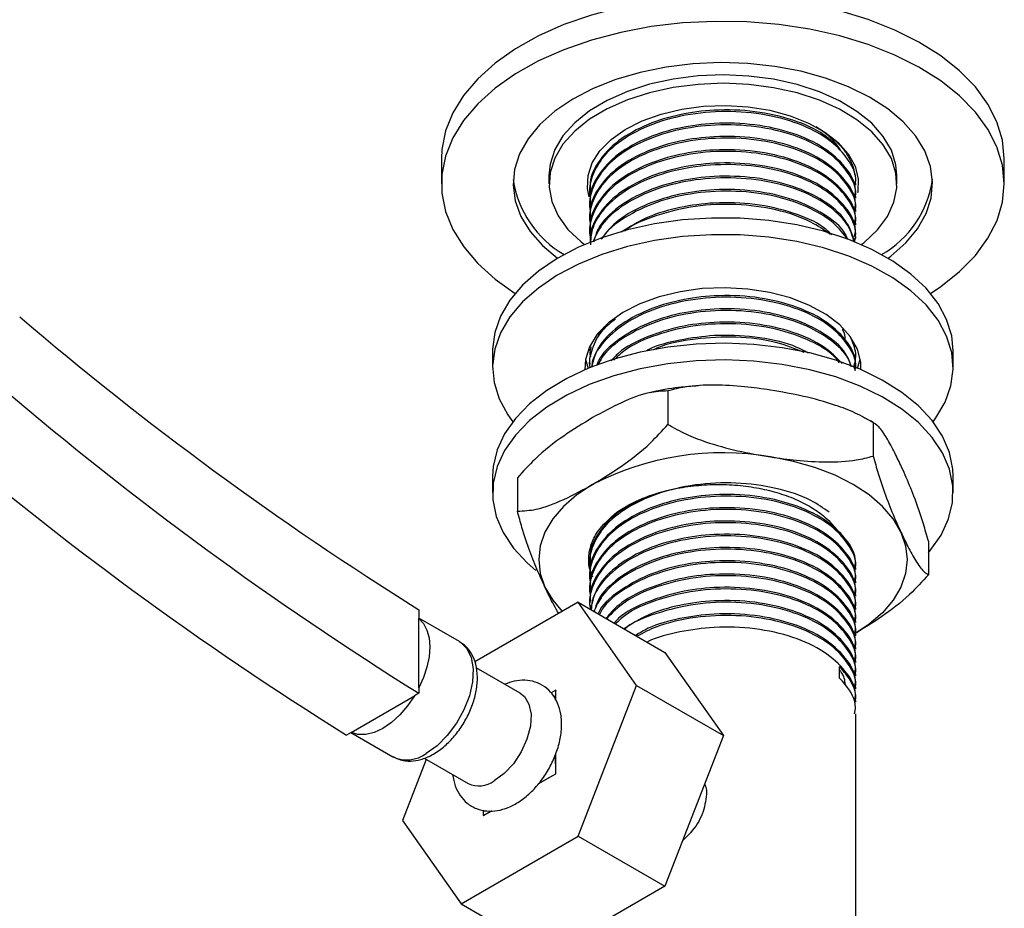
# Model space of a CAD drawing. Units: millimetres. Extents: x 5 to 995, y 5 to 995.
# Drawn here: x 161 to 209, y 141 to 184 of the extents above; entities that cross this region are included whole.
import ezdxf

# ---------------------------------------------------------------- set-up
doc = ezdxf.new("R2010")
doc.units = ezdxf.units.MM

msp = doc.modelspace()

# ---------------------------------------------------------------- linework, layer by layer
at = {"color": 7, "linetype": 'Continuous', "lineweight": 25}
for p, q in [((199.678, 178.724), (199.912, 178.589)), ((181.345, 177.192), (181.345, 175.967)), ((208.845, 175.967), (208.845, 177.192)), ((186.595, 176.375), (186.595, 175.967)), ((203.595, 175.967), (203.595, 176.375)), ((188.595, 175.658), (188.595, 175.577)), ((201.595, 175.901), (201.595, 175.982)), ((201.595, 175.253), (201.595, 175.334)), ((188.595, 175.01), (188.595, 174.929)), ((201.595, 174.605), (201.595, 174.686)), ((188.595, 174.362), (188.595, 174.281)), ((188.595, 173.714), (188.595, 173.633)), ((201.595, 173.957), (201.595, 174.038)), ((201.595, 173.309), (201.595, 173.39)), ((183.845, 167.801), (183.845, 166.985)), ((188.595, 167.88), (188.595, 167.8)), ((201.595, 167.476), (201.595, 167.557)), ((206.345, 166.985), (206.345, 167.801)), ((188.382, 167.393), (188.511, 166.943)), ((188.595, 167.232), (188.595, 167.151)), ((201.68, 166.943), (201.808, 167.393)), ((192.406, 165.839), (192.406, 164.206)), ((202.444, 164.286), (202.444, 162.653)), ((183.845, 161.677), (183.845, 160.861)), ((206.345, 160.861), (206.345, 161.677)), ((185.057, 161.597), (185.057, 159.964)), ((200.439, 159.322), (200.693, 159.03)), ((205.134, 158.492), (205.134, 156.858)), ((188.595, 157.51), (188.595, 157.43)), ((188.739, 156.739), (188.591, 157.125)), ((188.595, 156.862), (188.595, 156.781)), ((201.595, 157.105), (201.595, 157.187)), ((201.595, 156.457), (201.595, 156.538)), ((188.595, 156.214), (188.595, 156.133)), ((201.595, 155.809), (201.595, 155.89)), ((188.018, 155.508), (182.976, 152.598)), ((190.875, 151.442), (188.018, 155.508)), ((188.018, 155.508), (192.26, 153.059)), ((188.595, 155.566), (188.595, 155.485)), ((180.246, 155.146), (180.246, 154.716)), ((201.595, 155.161), (201.595, 155.242)), ((182.224, 153.59), (180.246, 154.732)), ((180.246, 151.325), (180.246, 154.716)), ((201.595, 154.513), (201.595, 154.594)), ((201.595, 153.865), (201.595, 153.946)), ((192.26, 153.059), (195.118, 148.993)), ((201.595, 153.217), (201.595, 153.298)), ((201.595, 152.569), (201.595, 152.65)), ((185.197, 151.065), (183.044, 152.308)), ((200.797, 151.807), (200.797, 152.374)), ((201.595, 151.92), (201.595, 152.001)), ((180.246, 151.061), (180.027, 150.935)), ((180.246, 151.325), (180.246, 151.061)), ((186.926, 151.206), (186.701, 151.077)), ((186.924, 150.738), (186.926, 151.206)), ((186.926, 151.206), (186.928, 151.204)), ((186.928, 150.731), (186.928, 151.204)), ((188.018, 144.077), (190.875, 151.442)), ((190.875, 151.442), (195.118, 148.993)), ((201.595, 151.272), (201.595, 151.353)), ((176.928, 149.146), (180.027, 150.935)), ((201.595, 150.624), (201.595, 150.705)), ((201.595, 136.83), (201.595, 150.057)), ((176.928, 149.146), (176.71, 149.02)), ((176.925, 149.144), (178.974, 147.961)), ((195.118, 148.993), (192.26, 141.627)), ((180.603, 147.829), (179.445, 144.843)), ((180.497, 147.89), (182.648, 146.649)), ((186.926, 147.123), (186.922, 148.085)), ((186.928, 147.122), (186.928, 148.103)), ((186.077, 146.631), (186.928, 147.122)), ((186.09, 146.645), (186.926, 147.123)), ((186.926, 147.123), (186.928, 147.122)), ((183.389, 145.349), (183.39, 145.082)), ((183.39, 145.082), (183.796, 145.318)), ((183.392, 145.081), (183.804, 145.318)), ((179.445, 144.843), (182.302, 140.777)), ((183.39, 145.082), (183.392, 145.081)), ((182.302, 140.777), (188.018, 144.077)), ((188.018, 144.077), (192.26, 141.627)), ((192.26, 141.627), (186.545, 138.328)), ((182.302, 140.777), (186.545, 138.328))]:
    msp.add_line(p, q, dxfattribs=at)
at = {"color": 7, "linetype": 'Continuous', "lineweight": 25, "flags": 128}
for points in [[(193.136, 185.048), (191.597, 184.868), (190.104, 184.588), (188.676, 184.211), (187.332, 183.743), (186.089, 183.19), (184.963, 182.558), (183.97, 181.856), (183.121, 181.094), (182.429, 180.28), (181.902, 179.427), (181.546, 178.544), (181.368, 177.643), (181.345, 177.192)], [(208.845, 177.192), (208.845, 177.193), (208.755, 178.098), (208.487, 178.991), (208.045, 179.861), (207.433, 180.695), (206.661, 181.484), (205.738, 182.217), (204.676, 182.885), (203.49, 183.478), (202.194, 183.99), (200.805, 184.413), (199.342, 184.741), (197.823, 184.972), (196.269, 185.1), (194.7, 185.126), (193.136, 185.048)], [(193.136, 183.824), (191.597, 183.643), (190.104, 183.363), (188.676, 182.987), (187.332, 182.518), (186.089, 181.965), (184.963, 181.333), (183.97, 180.631), (183.121, 179.869), (182.429, 179.055), (181.902, 178.202), (181.546, 177.319), (181.368, 176.419), (181.368, 175.512), (181.547, 174.612), (181.903, 173.729), (182.431, 172.876), (183.124, 172.062), (183.973, 171.3), (184.951, 170.609)], [(205.24, 170.609), (205.741, 170.943), (206.664, 171.677), (207.436, 172.466), (208.047, 173.301), (208.489, 174.17), (208.756, 175.063), (208.845, 175.968), (208.755, 176.873), (208.487, 177.766), (208.045, 178.636), (207.433, 179.47), (206.661, 180.26), (205.738, 180.993), (204.676, 181.66), (203.49, 182.254), (202.194, 182.765), (200.805, 183.188), (199.342, 183.517), (197.823, 183.747), (196.269, 183.876), (194.7, 183.901), (193.136, 183.824)], [(203.171, 172.323), (203.302, 172.422), (204.033, 173.07), (204.612, 173.769), (205.027, 174.505), (205.273, 175.265), (205.345, 176.038), (205.241, 176.81), (204.963, 177.567), (204.517, 178.297), (203.909, 178.987), (203.151, 179.625), (202.255, 180.201), (201.236, 180.704), (200.113, 181.127), (198.903, 181.461), (197.628, 181.701), (196.31, 181.842), (194.971, 181.884), (193.635, 181.824)], [(193.635, 181.824), (192.323, 181.664), (191.059, 181.406), (189.863, 181.055), (188.758, 180.617), (187.76, 180.1), (186.889, 179.512), (186.157, 178.863), (185.579, 178.165), (185.163, 177.429), (184.918, 176.668), (184.846, 175.895), (184.95, 175.124), (185.227, 174.366), (185.674, 173.637), (186.281, 172.947), (187.02, 172.323)], [(193.884, 181.232), (192.672, 181.078), (191.512, 180.825), (190.428, 180.476), (189.443, 180.04), (188.579, 179.526), (187.854, 178.944), (187.283, 178.308), (186.878, 177.631), (186.649, 176.927), (186.595, 176.375)], [(203.595, 176.375), (203.547, 176.897), (203.326, 177.601), (202.929, 178.28), (202.365, 178.918), (201.646, 179.502), (200.787, 180.019), (199.808, 180.459), (198.727, 180.812), (197.57, 181.07), (196.359, 181.228), (195.122, 181.282), (193.884, 181.232)], [(193.884, 180.824), (192.672, 180.67), (191.512, 180.416), (190.428, 180.068), (189.443, 179.632), (188.579, 179.118), (187.854, 178.536), (187.283, 177.9), (186.878, 177.223), (186.649, 176.519), (186.6, 175.803), (186.732, 175.091), (187.042, 174.397), (187.524, 173.737), (188.167, 173.124), (188.335, 172.993)], [(201.856, 172.993), (201.993, 173.099), (202.643, 173.71), (203.131, 174.368), (203.449, 175.06), (203.589, 175.772), (203.547, 176.488), (203.326, 177.193), (202.929, 177.872), (202.365, 178.51), (201.646, 179.094), (200.787, 179.611), (199.808, 180.051), (198.727, 180.403), (197.57, 180.661), (196.359, 180.819), (195.122, 180.874), (193.884, 180.824)], [(188.564, 175.324), (188.482, 175.736), (188.507, 176.368), (188.711, 176.988), (189.089, 177.581), (189.631, 178.13), (190.323, 178.619), (191.144, 179.037), (192.073, 179.37), (193.085, 179.611), (194.151, 179.752)], [(194.151, 179.752), (195.243, 179.79), (196.332, 179.724), (197.386, 179.555), (198.378, 179.289), (199.28, 178.932), (200.069, 178.494), (200.721, 177.987), (201.22, 177.424), (201.552, 176.823), (201.708, 176.197), (201.684, 175.566), (201.674, 175.516)], [(206.345, 167.801), (206.274, 168.533), (206.027, 169.336), (205.607, 170.115), (205.022, 170.857), (204.28, 171.551), (203.394, 172.186), (202.376, 172.752), (201.244, 173.24), (200.015, 173.642), (198.708, 173.952), (197.344, 174.165), (195.945, 174.277), (194.532, 174.288), (193.128, 174.196), (191.756, 174.003), (190.436, 173.713), (189.189, 173.329), (188.035, 172.858), (186.993, 172.307), (186.079, 171.686), (185.307, 171.003), (184.689, 170.269), (184.235, 169.497), (183.953, 168.698), (183.846, 167.884), (183.845, 167.801)], [(205.955, 165.29), (206.238, 166.089), (206.344, 166.902), (206.274, 167.717), (206.027, 168.52), (205.607, 169.298), (205.022, 170.041), (204.28, 170.735), (203.394, 171.37), (202.376, 171.936), (201.244, 172.424), (200.015, 172.826), (198.708, 173.135), (197.344, 173.348), (195.945, 173.461), (194.532, 173.471), (193.128, 173.379), (191.756, 173.187), (190.436, 172.896), (189.189, 172.512), (188.035, 172.041), (186.993, 171.491), (186.079, 170.869), (185.307, 170.186), (184.689, 169.453), (184.235, 168.68), (183.953, 167.881), (183.846, 167.068), (183.917, 166.253), (184.164, 165.45), (184.583, 164.671), (184.827, 164.331)], [(201.843, 166.874), (201.83, 167.244), (201.665, 167.881), (201.32, 168.493), (200.805, 169.064), (200.134, 169.578), (199.326, 170.021), (198.403, 170.382), (197.389, 170.65), (196.313, 170.818), (195.204, 170.881), (194.091, 170.838), (193.006, 170.69), (191.978, 170.441), (191.035, 170.098), (190.203, 169.67), (189.504, 169.168), (188.958, 168.607), (188.579, 168.002), (188.378, 167.369), (188.348, 166.874)], [(206.345, 161.677), (206.329, 162.023), (206.166, 162.833), (205.828, 163.625), (205.32, 164.386), (204.651, 165.105), (203.832, 165.769), (202.875, 166.369), (201.795, 166.895), (200.609, 167.338), (199.337, 167.693), (197.997, 167.952), (196.612, 168.113), (195.203, 168.172), (193.792, 168.128), (192.402, 167.983), (191.054, 167.738), (189.77, 167.398), (188.57, 166.968), (187.473, 166.454), (186.496, 165.865), (185.655, 165.21), (184.962, 164.499), (184.43, 163.743), (184.065, 162.955), (183.875, 162.147), (183.845, 161.677)], [(205.134, 157.929), (205.228, 158.039), (205.761, 158.795), (206.125, 159.583), (206.316, 160.391), (206.329, 161.207), (206.166, 162.017), (205.828, 162.808), (205.32, 163.57), (204.651, 164.288), (203.832, 164.952), (202.875, 165.552), (201.795, 166.078), (200.609, 166.522), (199.337, 166.876), (197.997, 167.136), (196.612, 167.296), (195.203, 167.355), (193.792, 167.312), (192.402, 167.166), (191.054, 166.922), (189.77, 166.582), (188.57, 166.151), (187.473, 165.637), (186.496, 165.048), (185.655, 164.393), (184.962, 163.682), (184.43, 162.927), (184.065, 162.139), (183.875, 161.331), (183.861, 160.515), (184.025, 159.705), (184.363, 158.913), (184.871, 158.152), (185.539, 157.434), (185.963, 157.068)], [(205.363, 164.331), (205.502, 164.517), (205.955, 165.29)], [(203.789, 158.939), (203.41, 159.583), (202.89, 160.192), (202.235, 160.758), (201.459, 161.269), (200.574, 161.717), (199.595, 162.094), (198.539, 162.395), (197.425, 162.613)], [(188.731, 161.269), (187.955, 160.758), (187.301, 160.192), (186.78, 159.583), (186.402, 158.939), (186.172, 158.273), (186.095, 157.595), (186.172, 156.917), (186.402, 156.25)], [(203.789, 158.939), (204.018, 158.273), (204.095, 157.595), (204.018, 156.917), (203.789, 156.25), (203.41, 155.606), (202.89, 154.997), (202.235, 154.432), (201.545, 153.971)], [(186.402, 156.25), (186.78, 155.606), (187.24, 155.059)], [(180.246, 154.716), (180.472, 154.47), (180.639, 154.149), (180.742, 153.764), (180.776, 153.327), (180.742, 152.849), (180.639, 152.346), (180.472, 151.833), (180.246, 151.325)], [(185.197, 151.065), (185.396, 150.908), (185.622, 150.535), (185.721, 150.038), (185.688, 149.452), (185.524, 148.823), (185.24, 148.196), (184.859, 147.619), (184.409, 147.133), (183.923, 146.775)], [(180.027, 150.935), (179.689, 150.444), (179.309, 150.006), (178.9, 149.636), (178.478, 149.346), (178.055, 149.148), (177.647, 149.046), (177.267, 149.046), (176.928, 149.146)]]:
    msp.add_lwpolyline(points, dxfattribs=at)
at = {"color": 8, "linetype": 'Continuous', "lineweight": 25, "flags": 128}
msp.add_lwpolyline([(182.224, 153.59), (182.271, 153.562), (182.589, 153.251), (182.801, 152.808), (182.893, 152.254), (182.862, 151.621), (182.709, 150.943), (182.443, 150.255), (182.076, 149.595), (181.631, 148.999), (181.129, 148.499), (180.599, 148.122)], dxfattribs=at)
at = {"color": 7, "linetype": 'Continuous', "lineweight": 25}
for centre, radius, start, end in [((189.881, 176.909), 5.084, 188.3482, 240.0071), ((200.361, 176.874), 5.027, 299.6801, 351.9646), ((266.942, 293.754), 163.488, 229.48773, 237.97472), ((269.733, 294.452), 169.024, 229.48536, 238.03277), ((266.197, 292.411), 169.024, 229.48536, 238.03277), ((195.08, 148.998), 13.815, 80.2289, 117.3572), ((183.177, 147.804), 1.271, 245.381, 305.9294)]:
    msp.add_arc(centre, radius, start, end, dxfattribs=at)
at = {"color": 8, "linetype": 'Continuous', "lineweight": 25}
msp.add_arc((179.653, 149.395), 1.587, 244.6942, 306.6162, dxfattribs=at)
at = {"color": 7, "linetype": 'Continuous', "lineweight": 25}
for points, knots in [([(84.698, 188.867), (84.707, 188.485), (84.725, 187.743), (84.9, 186.263), (85.272, 184.496), (85.9, 182.52), (86.686, 180.554), (87.651, 178.534), (88.82, 176.413), (90.104, 174.329), (91.434, 172.352), (92.713, 170.58), (93.838, 169.099), (94.791, 167.891), (95.654, 166.828), (96.743, 165.519), (98.204, 163.823), (100.063, 161.756), (102.072, 159.613), (104.131, 157.498), (106.179, 155.465), (108.211, 153.51), (111.415, 150.512), (115.81, 146.6), (120.374, 142.785), (123.907, 139.952), (126.415, 137.991), (128.954, 136.055), (131.553, 134.124), (134.227, 132.188), (136.948, 130.272), (139.609, 128.452), (142.077, 126.81), (144.283, 125.38), (146.276, 124.119), (148.138, 122.967), (149.975, 121.857), (151.94, 120.698), (154.182, 119.414), (156.561, 118.101), (159.021, 116.799), (161.503, 115.541), (164.117, 114.287), (166.713, 113.119), (169.15, 112.102), (171.341, 111.259), (173.293, 110.57), (175.017, 110.016), (176.527, 109.578), (177.911, 109.216), (179.304, 108.896), (180.816, 108.602), (182.397, 108.368), (183.935, 108.222), (185.165, 108.174), (186.181, 108.182), (187.136, 108.227), (188.32, 108.351), (189.529, 108.573), (190.616, 108.872), (191.464, 109.175), (192.224, 109.504), (192.955, 109.881), (193.717, 110.353), (194.428, 110.884), (195.024, 111.413), (195.504, 111.903), (195.941, 112.408), (196.411, 113.029), (196.955, 113.889), (197.475, 114.941), (197.928, 116.17), (198.3, 117.605), (198.489, 118.895), (198.564, 119.909), (198.59, 120.477), (198.594, 120.869), (198.595, 121.068)], [0, 0, 0, 0, 0.006335, 0.012295, 0.023259, 0.033196, 0.042254, 0.053651, 0.065374, 0.077501, 0.089918, 0.101295, 0.111045, 0.118919, 0.125555, 0.132852, 0.146281, 0.161918, 0.178744, 0.195515, 0.212123, 0.228467, 0.244692, 0.289499, 0.334233, 0.354255, 0.374246, 0.394384, 0.415151, 0.436539, 0.458516, 0.480394, 0.500367, 0.517789, 0.533428, 0.54831, 0.562624, 0.577653, 0.595637, 0.616529, 0.634901, 0.654904, 0.676427, 0.698164, 0.717945, 0.735788, 0.751761, 0.765865, 0.778268, 0.789079, 0.800208, 0.81265, 0.826268, 0.839245, 0.850611, 0.856477, 0.864017, 0.873704, 0.885386, 0.894351, 0.901456, 0.907054, 0.913433, 0.920321, 0.927402, 0.933174, 0.937646, 0.941899, 0.947323, 0.954512, 0.963409, 0.971169, 0.979846, 0.990657, 0.993687, 0.9968, 1, 1, 1, 1]), ([(191.595, 121.068), (191.595, 120.988), (191.594, 120.829), (191.588, 120.559), (191.572, 120.182), (191.525, 119.597), (191.4, 118.761), (191.153, 117.91), (190.805, 117.218), (190.459, 116.754), (190.123, 116.417), (189.823, 116.18), (189.481, 115.964), (189.085, 115.765), (188.517, 115.549), (187.779, 115.362), (187.019, 115.248), (186.351, 115.195), (185.8, 115.177), (185.292, 115.178), (184.774, 115.195), (183.748, 115.26), (182.142, 115.462), (179.955, 115.907), (177.637, 116.525), (175.2, 117.305), (172.221, 118.398), (168.676, 119.881), (164.576, 121.809), (160.35, 123.991), (156.968, 125.875), (154.564, 127.276), (153.238, 128.065), (152.17, 128.711), (151.254, 129.271), (150.349, 129.832), (149.313, 130.48), (148.108, 131.246), (145.905, 132.667), (142.681, 134.813), (138.426, 137.777), (133.978, 141.019), (129.39, 144.523), (124.732, 148.256), (120.078, 152.179), (115.941, 155.86), (112.348, 159.224), (109.349, 162.165), (106.564, 165.036), (104.062, 167.757), (102.173, 169.932), (100.809, 171.579), (99.811, 172.823), (98.7, 174.261), (97.41, 176.02), (96.18, 177.825), (95.095, 179.562), (94.213, 181.104), (93.422, 182.655), (92.768, 184.141), (92.274, 185.506), (91.937, 186.743), (91.733, 187.871), (91.71, 188.527), (91.698, 188.853)], [0, 0, 0, 0, 0.001851, 0.003658, 0.006413, 0.011099, 0.018831, 0.030507, 0.040576, 0.049038, 0.055709, 0.062892, 0.070141, 0.07793, 0.087184, 0.098336, 0.109118, 0.117573, 0.124152, 0.129668, 0.135604, 0.141997, 0.163918, 0.1863, 0.208308, 0.231415, 0.255819, 0.291663, 0.329131, 0.367275, 0.405414, 0.419471, 0.431224, 0.440624, 0.447797, 0.455433, 0.464542, 0.47513, 0.487197, 0.522563, 0.559879, 0.598817, 0.63907, 0.679935, 0.720726, 0.760971, 0.788533, 0.815363, 0.8403, 0.86264, 0.882498, 0.89154, 0.900063, 0.910141, 0.922532, 0.936617, 0.945944, 0.955422, 0.9647, 0.973052, 0.980515, 0.987302, 0.993685, 1, 1, 1, 1]), ([(201.558, 175.903), (201.569, 175.971), (201.635, 176.36), (201.31, 177.071), (200.578, 177.941), (199.363, 178.71), (197.728, 179.279), (195.755, 179.542), (193.72, 179.447), (191.825, 178.997), (190.24, 178.237), (189.179, 177.302), (188.678, 176.327), (188.519, 175.661), (188.622, 175.324), (188.633, 175.289)], [0, 0, 0, 0, 0.017562, 0.099894, 0.183003, 0.264289, 0.360895, 0.457758, 0.552944, 0.649781, 0.744862, 0.840777, 0.916938, 0.991419, 1, 1, 1, 1]), ([(200.85, 177.613), (200.596, 177.873), (200.025, 178.458), (198.543, 179.122), (196.69, 179.545), (194.759, 179.614), (192.967, 179.379), (191.334, 178.879), (189.907, 178.091), (188.942, 177.041), (188.551, 176.184), (188.617, 175.724), (188.626, 175.659)], [0, 0, 0, 0, 0.09107, 0.20533, 0.322015, 0.436377, 0.53538, 0.635217, 0.749164, 0.865318, 0.980897, 1, 1, 1, 1]), ([(201.558, 175.255), (201.569, 175.323), (201.635, 175.712), (201.31, 176.423), (200.578, 177.293), (199.363, 178.062), (197.728, 178.631), (195.755, 178.894), (193.72, 178.799), (191.825, 178.349), (190.24, 177.589), (189.179, 176.654), (188.678, 175.678), (188.519, 175.013), (188.622, 174.676), (188.633, 174.641)], [0, 0, 0, 0, 0.017562, 0.099894, 0.183003, 0.264289, 0.360895, 0.457758, 0.552944, 0.649781, 0.744862, 0.840777, 0.916938, 0.991419, 1, 1, 1, 1]), ([(201.533, 175.337), (201.551, 175.441), (201.637, 175.927), (201.15, 176.779), (200.108, 177.746), (198.552, 178.478), (196.687, 178.896), (194.759, 178.966), (192.967, 178.731), (191.334, 178.231), (189.907, 177.443), (188.942, 176.393), (188.551, 175.536), (188.617, 175.076), (188.626, 175.011)], [0, 0, 0, 0, 0.0273716, 0.1278967, 0.2265266, 0.3237588, 0.4230538, 0.5203733, 0.6046219, 0.6895803, 0.7865461, 0.8853899, 0.9837436, 1, 1, 1, 1]), ([(200.85, 177.613), (200.736, 177.772), (200.494, 178.111), (200.053, 178.48), (199.738, 178.682), (199.648, 178.741)], [0, 0, 0, 0, 0.388806, 0.82484, 1, 1, 1, 1]), ([(199.912, 178.589), (200.133, 178.433), (200.575, 178.123), (201.062, 177.586), (201.38, 177.009), (201.532, 176.606), (201.525, 176.4), (201.525, 176.4)], [0, 0, 0, 0, 0.24815, 0.4963, 0.74445, 0.99953, 1, 1, 1, 1]), ([(201.558, 174.607), (201.569, 174.675), (201.635, 175.064), (201.31, 175.775), (200.578, 176.645), (199.363, 177.414), (197.728, 177.983), (195.755, 178.246), (193.72, 178.151), (191.825, 177.701), (190.24, 176.941), (189.179, 176.006), (188.678, 175.03), (188.519, 174.365), (188.622, 174.028), (188.633, 173.993)], [0, 0, 0, 0, 0.017562, 0.099894, 0.183003, 0.264289, 0.360895, 0.457758, 0.552944, 0.649781, 0.744862, 0.840777, 0.916938, 0.991419, 1, 1, 1, 1]), ([(201.533, 174.689), (201.551, 174.793), (201.637, 175.279), (201.15, 176.131), (200.108, 177.098), (198.552, 177.83), (196.687, 178.248), (194.759, 178.318), (192.967, 178.083), (191.334, 177.583), (189.907, 176.795), (188.942, 175.745), (188.551, 174.888), (188.617, 174.428), (188.626, 174.363)], [0, 0, 0, 0, 0.027372, 0.127897, 0.226527, 0.323759, 0.423054, 0.520373, 0.604622, 0.68958, 0.786546, 0.88539, 0.983744, 1, 1, 1, 1]), ([(201.558, 173.958), (201.569, 174.027), (201.635, 174.415), (201.31, 175.127), (200.578, 175.997), (199.363, 176.766), (197.728, 177.335), (195.755, 177.598), (193.72, 177.503), (191.825, 177.053), (190.24, 176.292), (189.179, 175.357), (188.678, 174.382), (188.519, 173.717), (188.622, 173.379), (188.633, 173.345)], [0, 0, 0, 0, 0.017562, 0.099894, 0.183003, 0.264289, 0.360895, 0.457758, 0.552944, 0.649781, 0.744862, 0.840777, 0.916938, 0.991419, 1, 1, 1, 1]), ([(201.533, 174.04), (201.551, 174.144), (201.637, 174.631), (201.15, 175.483), (200.108, 176.45), (198.552, 177.181), (196.687, 177.6), (194.759, 177.67), (192.967, 177.434), (191.334, 176.935), (189.907, 176.147), (188.942, 175.097), (188.551, 174.24), (188.617, 173.78), (188.626, 173.715)], [0, 0, 0, 0, 0.027372, 0.127897, 0.226527, 0.323759, 0.423054, 0.520373, 0.604622, 0.68958, 0.786546, 0.88539, 0.983744, 1, 1, 1, 1]), ([(201.533, 173.392), (201.551, 173.496), (201.637, 173.983), (201.15, 174.835), (200.108, 175.802), (198.552, 176.533), (196.687, 176.952), (194.759, 177.022), (192.967, 176.786), (191.334, 176.287), (189.907, 175.499), (188.942, 174.449), (188.551, 173.591), (188.617, 173.132), (188.626, 173.067)], [0, 0, 0, 0, 0.027372, 0.127897, 0.226527, 0.323759, 0.423054, 0.520373, 0.604622, 0.68958, 0.786546, 0.88539, 0.983744, 1, 1, 1, 1]), ([(201.531, 173.107), (201.557, 173.243), (201.645, 173.7), (201.317, 174.478), (200.576, 175.348), (199.363, 176.117), (197.727, 176.687), (195.755, 176.95), (193.72, 176.855), (191.827, 176.405), (190.235, 175.644), (189.197, 174.71), (188.662, 173.791), (188.636, 173.23), (188.625, 172.983)], [0, 0, 0, 0, 0.035212, 0.118036, 0.201641, 0.283413, 0.380596, 0.478037, 0.573793, 0.671208, 0.766858, 0.863345, 0.939962, 1, 1, 1, 1]), ([(201.498, 173.123), (201.439, 173.356), (201.298, 173.911), (200.562, 174.7), (199.368, 175.47), (197.726, 176.039), (195.755, 176.302), (193.721, 176.207), (191.824, 175.757), (190.245, 174.995), (189.179, 174.079), (188.872, 173.406), (188.74, 173.117)], [0, 0, 0, 0, 0.068742, 0.163926, 0.257023, 0.367666, 0.478603, 0.587621, 0.698528, 0.807424, 0.917276, 1, 1, 1, 1]), ([(201.535, 173.138), (201.421, 173.489), (201.186, 174.213), (200.092, 175.153), (198.556, 175.885), (196.686, 176.304), (194.759, 176.373), (192.968, 176.138), (191.328, 175.639), (189.932, 174.849), (189.009, 173.963), (188.845, 173.35), (188.786, 173.133)], [0, 0, 0, 0, 0.102932, 0.211899, 0.319321, 0.429023, 0.536542, 0.62962, 0.723482, 0.83061, 0.939813, 1, 1, 1, 1]), ([(201.199, 173.246), (201.163, 173.338), (200.982, 173.798), (200.071, 174.501), (198.562, 175.238), (196.684, 175.655), (194.761, 175.725), (192.965, 175.49), (191.34, 174.988), (189.941, 174.243), (189.388, 173.569), (189.127, 173.249)], [0, 0, 0, 0, 0.032224, 0.160162, 0.286286, 0.415086, 0.541324, 0.650607, 0.76081, 0.886589, 1, 1, 1, 1]), ([(201.189, 173.248), (200.984, 173.518), (200.558, 174.081), (199.357, 174.819), (197.729, 175.391), (195.754, 175.653), (193.723, 175.558), (191.817, 175.11), (190.27, 174.341), (189.397, 173.679), (189.185, 173.284), (189.176, 173.267)], [0, 0, 0, 0, 0.101837, 0.212075, 0.34309, 0.474454, 0.603544, 0.734872, 0.863819, 0.993897, 1, 1, 1, 1]), ([(200.406, 173.473), (200.283, 173.593), (199.831, 174.034), (198.532, 174.581), (196.693, 175.01), (194.756, 175.078), (192.973, 174.839), (191.365, 174.369), (190.549, 173.856), (190.133, 173.595)], [0, 0, 0, 0, 0.061737, 0.227208, 0.39619, 0.561809, 0.705185, 0.849768, 1, 1, 1, 1]), ([(200.33, 173.495), (200.032, 173.705), (199.316, 174.21), (197.719, 174.739), (195.76, 175.005), (193.709, 174.915), (191.865, 174.444), (190.683, 173.987), (190.314, 173.658), (190.312, 173.657)], [0, 0, 0, 0, 0.125082, 0.300787, 0.47696, 0.650084, 0.826209, 0.999142, 1, 1, 1, 1]), ([(201.533, 166.911), (201.551, 167.015), (201.637, 167.501), (201.15, 168.354), (200.108, 169.321), (198.552, 170.052), (196.687, 170.471), (194.759, 170.54), (192.968, 170.305), (191.33, 169.805), (189.925, 169.017), (188.94, 168.037), (188.761, 167.321), (188.682, 167.002)], [0, 0, 0, 0, 0.028364, 0.132534, 0.23474, 0.335497, 0.438393, 0.539241, 0.626544, 0.714583, 0.815064, 0.917492, 1, 1, 1, 1]), ([(201.558, 166.829), (201.569, 166.897), (201.635, 167.286), (201.31, 167.997), (200.578, 168.867), (199.363, 169.636), (197.728, 170.206), (195.755, 170.468), (193.72, 170.374), (191.828, 169.924), (190.231, 169.163), (189.212, 168.227), (188.726, 167.474), (188.693, 167.083), (188.686, 167.005)], [0, 0, 0, 0, 0.0187665, 0.106744, 0.1955519, 0.2824116, 0.3856417, 0.4891467, 0.5908605, 0.6943373, 0.7959386, 0.8984304, 0.9798138, 1, 1, 1, 1]), ([(201.371, 167.025), (201.293, 167.25), (201.085, 167.845), (200.084, 168.67), (198.558, 169.404), (196.686, 169.822), (194.759, 169.892), (192.969, 169.657), (191.325, 169.158), (189.948, 168.365), (189.109, 167.623), (188.964, 167.165), (188.944, 167.1)], [0, 0, 0, 0, 0.071786, 0.190061, 0.30666, 0.425732, 0.542435, 0.643464, 0.745344, 0.861623, 0.980155, 1, 1, 1, 1]), ([(189.848, 169.355), (189.614, 169.17), (189.06, 168.73), (188.694, 167.897), (188.516, 167.269), (188.604, 166.965), (188.604, 166.963)], [0, 0, 0, 0, 0.268456, 0.637342, 0.998091, 1, 1, 1, 1]), ([(201.367, 167.026), (201.337, 167.129), (201.215, 167.552), (200.553, 168.217), (199.371, 168.989), (197.725, 169.557), (195.755, 169.82), (193.721, 169.725), (191.821, 169.276), (190.257, 168.511), (189.313, 167.747), (189.064, 167.242), (189.003, 167.117)], [0, 0, 0, 0, 0.033243, 0.13729, 0.239054, 0.359997, 0.481263, 0.60043, 0.721663, 0.840698, 0.960777, 1, 1, 1, 1]), ([(189.496, 169.101), (189.289, 168.941), (189.077, 168.779), (189.01, 168.585), (189.009, 168.582)], [0, 0, 0, 0, 0.983742, 1, 1, 1, 1]), ([(200.921, 167.179), (200.647, 167.461), (200.057, 168.07), (198.545, 168.753), (196.689, 169.175), (194.76, 169.243), (192.962, 169.01), (191.351, 168.503), (190.17, 167.916), (189.751, 167.436), (189.636, 167.304)], [0, 0, 0, 0, 0.123584, 0.266416, 0.412278, 0.555238, 0.678997, 0.803799, 0.946239, 1, 1, 1, 1]), ([(200.794, 167.219), (200.703, 167.332), (200.38, 167.735), (199.346, 168.334), (197.732, 168.911), (195.755, 169.171), (193.716, 169.079), (191.843, 168.621), (190.459, 168.015), (189.944, 167.511), (189.773, 167.344)], [0, 0, 0, 0, 0.049875, 0.176741, 0.327517, 0.478696, 0.627257, 0.778394, 0.926792, 1, 1, 1, 1]), ([(201.068, 168.343), (201.062, 168.503), (201.055, 168.682), (200.931, 168.842), (200.918, 168.859)], [0, 0, 0, 0, 0.896046, 1, 1, 1, 1]), ([(199.278, 167.69), (199.031, 167.818), (198.289, 168.202), (196.676, 168.516), (194.755, 168.603), (192.989, 168.344), (191.838, 168.068), (191.389, 167.814), (191.36, 167.797)], [0, 0, 0, 0, 0.117584, 0.353232, 0.584192, 0.784131, 0.985755, 1, 1, 1, 1]), ([(199.069, 167.724), (198.623, 167.901), (197.629, 168.295), (195.742, 168.524), (193.745, 168.413), (192.329, 168.154), (191.75, 167.869), (191.693, 167.84)], [0, 0, 0, 0, 0.207745, 0.463888, 0.715598, 0.971671, 1, 1, 1, 1]), ([(201.493, 166.984), (201.549, 167.218), (201.669, 167.722), (201.438, 168.215), (201.313, 168.48)], [0, 0, 0, 0, 0.46267, 1, 1, 1, 1]), ([(188.65, 168.002), (188.614, 167.873), (188.568, 167.708), (188.621, 167.546), (188.633, 167.511)], [0, 0, 0, 0, 0.784787, 1, 1, 1, 1]), ([(193.896, 166.089), (193.574, 166.064), (192.804, 166.003), (192.009, 165.879), (191.556, 165.758), (191.526, 165.75)], [0, 0, 0, 0, 0.400695, 0.959476, 1, 1, 1, 1]), ([(197.425, 165.879), (197.001, 165.939), (196.085, 166.067), (194.678, 166.147), (193.404, 166.096), (192.679, 165.91), (192.406, 165.839)], [0, 0, 0, 0, 0.246257, 0.532339, 0.823175, 1, 1, 1, 1]), ([(192.406, 165.839), (192.105, 165.824), (191.386, 165.787), (190.129, 165.295), (189.201, 164.79), (188.731, 164.535)], [0, 0, 0, 0, 0.261527, 0.626401, 1, 1, 1, 1]), ([(202.444, 164.286), (202.152, 164.451), (201.563, 164.784), (200.413, 165.219), (199.028, 165.603), (197.961, 165.787), (197.425, 165.879)], [0, 0, 0, 0, 0.187923, 0.380265, 0.68811, 1, 1, 1, 1]), ([(188.731, 164.535), (188.26, 164.247), (187.309, 163.666), (186.051, 162.701), (185.336, 161.906), (185.057, 161.597)], [0, 0, 0, 0, 0.37512, 0.756984, 1, 1, 1, 1]), ([(188.731, 161.269), (189.203, 161.556), (190.154, 162.137), (191.411, 163.102), (192.127, 163.897), (192.406, 164.206)], [0, 0, 0, 0, 0.37512, 0.756984, 1, 1, 1, 1]), ([(192.406, 164.206), (192.697, 164.041), (193.287, 163.708), (194.436, 163.274), (195.822, 162.89), (196.888, 162.706), (197.425, 162.613)], [0, 0, 0, 0, 0.187923, 0.380265, 0.68811, 1, 1, 1, 1]), ([(202.514, 164.245), (202.489, 164.262), (202.334, 164.368), (202.158, 164.449), (202.011, 164.518)], [0, 0, 0, 0, 0.159647, 1, 1, 1, 1]), ([(203.789, 162.206), (203.675, 162.444), (203.43, 162.959), (203.053, 163.634), (202.711, 164.121), (202.517, 164.241), (202.444, 164.286)], [0, 0, 0, 0, 0.246257, 0.532339, 0.823175, 1, 1, 1, 1]), ([(197.425, 162.613), (197.848, 162.554), (198.764, 162.426), (200.171, 162.346), (201.445, 162.397), (202.17, 162.583), (202.444, 162.653)], [0, 0, 0, 0, 0.246257, 0.532339, 0.823175, 1, 1, 1, 1]), ([(202.444, 162.653), (202.522, 162.366), (202.68, 161.783), (202.988, 160.863), (203.359, 159.894), (203.645, 159.259), (203.789, 158.939)], [0, 0, 0, 0, 0.1879226, 0.3802653, 0.68811, 1, 1, 1, 1]), ([(205.134, 158.492), (205.055, 158.779), (204.897, 159.362), (204.589, 160.282), (204.218, 161.251), (203.932, 161.886), (203.789, 162.206)], [0, 0, 0, 0, 0.187923, 0.380265, 0.68811, 1, 1, 1, 1]), ([(185.057, 159.964), (185.358, 159.979), (186.077, 160.016), (187.334, 160.508), (188.262, 161.013), (188.731, 161.269)], [0, 0, 0, 0, 0.261527, 0.626401, 1, 1, 1, 1]), ([(200.296, 159.906), (200.008, 160.108), (199.302, 160.605), (197.719, 161.128), (195.757, 161.395), (193.72, 161.3), (191.826, 160.85), (190.24, 160.089), (189.179, 159.154), (188.678, 158.179), (188.519, 157.513), (188.622, 157.176), (188.633, 157.141)], [0, 0, 0, 0, 0.082645, 0.203102, 0.32388, 0.442568, 0.563313, 0.68187, 0.801465, 0.89643, 0.9893, 1, 1, 1, 1]), ([(189.922, 159.918), (190.16, 160.069), (190.639, 160.372), (191.513, 160.734), (192.477, 161.016), (193.516, 161.198), (194.597, 161.281), (195.686, 161.254), (196.746, 161.123), (197.741, 160.889), (198.649, 160.566), (199.443, 160.158), (200.04, 159.736), (200.326, 159.44), (200.439, 159.322)], [0, 0, 0, 0, 0.084719, 0.1706486, 0.256578, 0.3434876, 0.4303972, 0.5173627, 0.604316, 0.6894607, 0.7746053, 0.859218, 0.9438137, 1, 1, 1, 1]), ([(201.558, 157.107), (201.569, 157.175), (201.635, 157.564), (201.31, 158.275), (200.578, 159.145), (199.363, 159.914), (197.728, 160.484), (195.755, 160.746), (193.72, 160.652), (191.825, 160.202), (190.24, 159.441), (189.179, 158.506), (188.678, 157.531), (188.519, 156.865), (188.622, 156.528), (188.633, 156.493)], [0, 0, 0, 0, 0.0175623, 0.0998941, 0.1830031, 0.2642889, 0.3608945, 0.4577575, 0.5529442, 0.6497808, 0.7448621, 0.8407769, 0.9169379, 0.991419, 1, 1, 1, 1]), ([(201.533, 157.189), (201.551, 157.293), (201.637, 157.779), (201.15, 158.632), (200.108, 159.599), (198.552, 160.33), (196.687, 160.749), (194.759, 160.818), (192.967, 160.583), (191.334, 160.083), (189.907, 159.295), (188.942, 158.246), (188.551, 157.388), (188.617, 156.929), (188.626, 156.864)], [0, 0, 0, 0, 0.0273716, 0.1278967, 0.2265266, 0.3237588, 0.4230538, 0.5203733, 0.6046219, 0.6895803, 0.7865461, 0.8853899, 0.9837436, 1, 1, 1, 1]), ([(191.227, 160.593), (190.793, 160.379), (189.836, 159.907), (188.949, 158.889), (188.551, 158.037), (188.617, 157.577), (188.626, 157.512)], [0, 0, 0, 0, 0.277695, 0.612172, 0.94499, 1, 1, 1, 1]), ([(190.341, 160.1), (190.354, 160.113), (190.485, 160.243), (190.679, 160.344), (190.853, 160.435)], [0, 0, 0, 0, 0.099878, 1, 1, 1, 1]), ([(186.402, 156.25), (186.288, 156.501), (186.043, 157.043), (185.666, 157.993), (185.325, 158.976), (185.131, 159.693), (185.057, 159.964)], [0, 0, 0, 0, 0.246257, 0.532339, 0.823175, 1, 1, 1, 1]), ([(201.558, 156.459), (201.569, 156.527), (201.635, 156.916), (201.31, 157.627), (200.578, 158.497), (199.363, 159.266), (197.728, 159.835), (195.755, 160.098), (193.72, 160.004), (191.825, 159.554), (190.24, 158.793), (189.179, 157.858), (188.678, 156.883), (188.519, 156.217), (188.622, 155.88), (188.633, 155.845)], [0, 0, 0, 0, 0.0175623, 0.0998941, 0.1830031, 0.2642889, 0.3608945, 0.4577575, 0.5529442, 0.6497808, 0.7448621, 0.8407769, 0.9169379, 0.991419, 1, 1, 1, 1]), ([(188.591, 157.125), (188.584, 157.163), (188.546, 157.353), (188.524, 157.758), (188.639, 158.334), (189.008, 159.11), (189.566, 159.604), (189.922, 159.918)], [0, 0, 0, 0, 0.038628, 0.19341, 0.408351, 0.623293, 1, 1, 1, 1]), ([(201.533, 156.541), (201.551, 156.645), (201.637, 157.131), (201.15, 157.984), (200.108, 158.951), (198.552, 159.682), (196.687, 160.101), (194.759, 160.17), (192.967, 159.935), (191.334, 159.435), (189.907, 158.647), (188.942, 157.598), (188.551, 156.74), (188.617, 156.281), (188.626, 156.215)], [0, 0, 0, 0, 0.027372, 0.127897, 0.226527, 0.323759, 0.423054, 0.520373, 0.604622, 0.68958, 0.786546, 0.88539, 0.983744, 1, 1, 1, 1]), ([(201.558, 155.811), (201.569, 155.879), (201.635, 156.268), (201.31, 156.979), (200.578, 157.849), (199.363, 158.618), (197.728, 159.187), (195.755, 159.45), (193.72, 159.355), (191.825, 158.905), (190.24, 158.145), (189.179, 157.21), (188.678, 156.235), (188.519, 155.569), (188.622, 155.232), (188.633, 155.197)], [0, 0, 0, 0, 0.0175623, 0.0998941, 0.1830031, 0.2642889, 0.3608945, 0.4577575, 0.5529442, 0.6497808, 0.7448621, 0.8407769, 0.9169379, 0.991419, 1, 1, 1, 1]), ([(201.533, 155.893), (201.551, 155.997), (201.637, 156.483), (201.15, 157.335), (200.108, 158.302), (198.552, 159.034), (196.687, 159.453), (194.759, 159.522), (192.967, 159.287), (191.334, 158.787), (189.907, 157.999), (188.942, 156.949), (188.551, 156.092), (188.617, 155.632), (188.626, 155.567)], [0, 0, 0, 0, 0.0273716, 0.1278967, 0.2265266, 0.3237588, 0.4230538, 0.5203733, 0.6046219, 0.6895803, 0.7865461, 0.8853899, 0.9837436, 1, 1, 1, 1]), ([(201.533, 155.245), (201.551, 155.349), (201.637, 155.835), (201.15, 156.687), (200.108, 157.654), (198.552, 158.386), (196.687, 158.804), (194.759, 158.874), (192.967, 158.639), (191.33, 158.139), (189.923, 157.351), (188.907, 156.327), (188.722, 155.564), (188.633, 155.197)], [0, 0, 0, 0, 0.0280223, 0.1309369, 0.2319114, 0.3314548, 0.4331102, 0.5327431, 0.6189944, 0.7059723, 0.8052431, 0.9064364, 1, 1, 1, 1]), ([(201.558, 155.163), (201.569, 155.231), (201.635, 155.62), (201.31, 156.331), (200.578, 157.201), (199.363, 157.97), (197.728, 158.539), (195.755, 158.802), (193.72, 158.707), (191.827, 158.257), (190.233, 157.497), (189.204, 156.562), (188.701, 155.742), (188.671, 155.282), (188.661, 155.136)], [0, 0, 0, 0, 0.018444, 0.104907, 0.192187, 0.277552, 0.379005, 0.480729, 0.580692, 0.682388, 0.782241, 0.882969, 0.962952, 1, 1, 1, 1]), ([(203.789, 158.939), (203.902, 158.701), (204.148, 158.186), (204.525, 157.511), (204.866, 157.024), (205.06, 156.904), (205.134, 156.858)], [0, 0, 0, 0, 0.246257, 0.532339, 0.823175, 1, 1, 1, 1]), ([(201.558, 154.515), (201.569, 154.583), (201.635, 154.972), (201.31, 155.683), (200.578, 156.553), (199.363, 157.322), (197.728, 157.891), (195.755, 158.154), (193.721, 158.059), (191.824, 157.61), (190.247, 156.847), (189.205, 155.96), (188.909, 155.319), (188.79, 155.062)], [0, 0, 0, 0, 0.019403, 0.110364, 0.202184, 0.29199, 0.398721, 0.505737, 0.6109, 0.717887, 0.822934, 0.928902, 1, 1, 1, 1]), ([(201.533, 154.597), (201.551, 154.701), (201.637, 155.187), (201.15, 156.039), (200.108, 157.006), (198.552, 157.737), (196.687, 158.156), (194.759, 158.226), (192.968, 157.99), (191.328, 157.491), (189.934, 156.701), (189.025, 155.836), (188.863, 155.246), (188.809, 155.051)], [0, 0, 0, 0, 0.029297, 0.136892, 0.24246, 0.346531, 0.45281, 0.556974, 0.647149, 0.738083, 0.841869, 0.947665, 1, 1, 1, 1]), ([(201.533, 153.948), (201.551, 154.052), (201.637, 154.539), (201.15, 155.391), (200.108, 156.358), (198.552, 157.089), (196.688, 157.508), (194.759, 157.578), (192.969, 157.342), (191.323, 156.844), (189.957, 156.049), (189.141, 155.358), (189.003, 154.955), (188.999, 154.942)], [0, 0, 0, 0, 0.0308, 0.143914, 0.254896, 0.364305, 0.476036, 0.585543, 0.680343, 0.775941, 0.885051, 0.996273, 1, 1, 1, 1]), ([(201.558, 153.866), (201.569, 153.935), (201.635, 154.323), (201.31, 155.035), (200.578, 155.905), (199.363, 156.674), (197.728, 157.243), (195.754, 157.506), (193.722, 157.411), (191.82, 156.962), (190.26, 156.196), (189.341, 155.465), (189.105, 154.996), (189.06, 154.907)], [0, 0, 0, 0, 0.020343, 0.115712, 0.211981, 0.306138, 0.418041, 0.530242, 0.640501, 0.752672, 0.862809, 0.973912, 1, 1, 1, 1]), ([(201.533, 153.3), (201.551, 153.404), (201.637, 153.891), (201.15, 154.743), (200.108, 155.71), (198.552, 156.441), (196.687, 156.86), (194.76, 156.929), (192.964, 156.695), (191.345, 156.191), (190.056, 155.524), (189.571, 154.946), (189.381, 154.721)], [0, 0, 0, 0, 0.032255, 0.150716, 0.266944, 0.381525, 0.498536, 0.61322, 0.7125, 0.812617, 0.926884, 1, 1, 1, 1]), ([(205.134, 156.858), (204.833, 156.527), (204.114, 155.733), (202.882, 154.792), (201.979, 154.241), (201.535, 153.969)], [0, 0, 0, 0, 0.266904, 0.63928, 1, 1, 1, 1]), ([(201.558, 153.218), (201.569, 153.287), (201.635, 153.675), (201.31, 154.386), (200.578, 155.256), (199.363, 156.025), (197.727, 156.595), (195.756, 156.857), (193.718, 156.764), (191.836, 156.31), (190.302, 155.609), (189.686, 154.987), (189.409, 154.705)], [0, 0, 0, 0, 0.021334, 0.121348, 0.222306, 0.32105, 0.438403, 0.55607, 0.671699, 0.789334, 0.904835, 1, 1, 1, 1]), ([(187.078, 154.965), (186.996, 155.098), (186.773, 155.461), (186.546, 155.943), (186.402, 156.25)], [0, 0, 0, 0, 0.364764, 1, 1, 1, 1]), ([(201.533, 152.652), (201.551, 152.756), (201.637, 153.242), (201.15, 154.095), (200.108, 155.062), (198.552, 155.793), (196.687, 156.212), (194.761, 156.281), (192.961, 156.048), (191.356, 155.538), (190.232, 154.998), (189.851, 154.571), (189.779, 154.491)], [0, 0, 0, 0, 0.033838, 0.15811, 0.280039, 0.40024, 0.522991, 0.643301, 0.747451, 0.852479, 0.972351, 1, 1, 1, 1]), ([(201.558, 152.57), (201.569, 152.639), (201.635, 153.027), (201.31, 153.738), (200.578, 154.608), (199.363, 155.377), (197.727, 155.947), (195.756, 156.209), (193.715, 156.117), (191.845, 155.657), (190.492, 155.072), (189.997, 154.593), (189.85, 154.45)], [0, 0, 0, 0, 0.022369, 0.127233, 0.233087, 0.336619, 0.459664, 0.583037, 0.704274, 0.827613, 0.948716, 1, 1, 1, 1]), ([(201.533, 152.004), (201.551, 152.108), (201.637, 152.594), (201.15, 153.447), (200.108, 154.414), (198.552, 155.145), (196.688, 155.563), (194.757, 155.634), (192.973, 155.394), (191.42, 154.945), (190.647, 154.462), (190.274, 154.23)], [0, 0, 0, 0, 0.035623, 0.166452, 0.294814, 0.421357, 0.550585, 0.677242, 0.786887, 0.897457, 1, 1, 1, 1]), ([(201.558, 151.922), (201.569, 151.99), (201.635, 152.379), (201.31, 153.09), (200.578, 153.96), (199.363, 154.729), (197.727, 155.299), (195.758, 155.56), (193.71, 155.471), (191.863, 155.001), (190.675, 154.538), (190.301, 154.203), (190.292, 154.195)], [0, 0, 0, 0, 0.023509, 0.133718, 0.244967, 0.353776, 0.483092, 0.612752, 0.740169, 0.869794, 0.997069, 1, 1, 1, 1]), ([(201.533, 151.356), (201.551, 151.46), (201.637, 151.946), (201.15, 152.799), (200.108, 153.766), (198.552, 154.497), (196.688, 154.915), (194.756, 154.988), (192.979, 154.742), (191.634, 154.377), (191.025, 154.009), (190.824, 153.888)], [0, 0, 0, 0, 0.037416, 0.174832, 0.309656, 0.44257, 0.578304, 0.711337, 0.826503, 0.942639, 1, 1, 1, 1]), ([(201.558, 151.274), (201.569, 151.342), (201.635, 151.731), (201.31, 152.442), (200.578, 153.312), (199.363, 154.081), (197.728, 154.65), (195.752, 154.915), (193.73, 154.811), (192.027, 154.447), (191.208, 154.012), (190.895, 153.847)], [0, 0, 0, 0, 0.0247562, 0.1408132, 0.2579656, 0.3725481, 0.5087258, 0.6452663, 0.7794438, 0.9159471, 1, 1, 1, 1]), ([(201.533, 150.708), (201.551, 150.812), (201.637, 151.298), (201.15, 152.15), (200.109, 153.117), (198.551, 153.849), (196.69, 154.266), (194.752, 154.342), (192.991, 154.085), (191.852, 153.814), (191.414, 153.568), (191.396, 153.558)], [0, 0, 0, 0, 0.039488, 0.18451, 0.326798, 0.467069, 0.610317, 0.750714, 0.872255, 0.99482, 1, 1, 1, 1]), ([(180.949, 148.087), (181.048, 148.149), (181.328, 148.323), (181.761, 148.706), (182.216, 149.248), (182.595, 149.863), (182.883, 150.52), (183.064, 151.194), (183.125, 151.86), (183.053, 152.462), (182.854, 152.965), (182.588, 153.345), (182.347, 153.494), (182.243, 153.558)], [0, 0, 0, 0, 0.055014, 0.15526, 0.255127, 0.3547, 0.4545, 0.555103, 0.657303, 0.761632, 0.851191, 0.935923, 1, 1, 1, 1]), ([(201.558, 150.626), (201.569, 150.694), (201.634, 151.083), (201.368, 151.693), (200.961, 152.178), (200.797, 152.374)], [0, 0, 0, 0, 0.112683, 0.640943, 1, 1, 1, 1]), ([(201.083, 151.47), (201.056, 151.687), (201.024, 151.942), (200.826, 152.166), (200.797, 152.199)], [0, 0, 0, 0, 0.85255, 1, 1, 1, 1]), ([(181.887, 147.088), (181.922, 146.899), (181.989, 146.532), (182.236, 146.058), (182.59, 145.669), (183.044, 145.403), (183.56, 145.285), (184.088, 145.31), (184.625, 145.467), (185.165, 145.758), (185.691, 146.178), (186.173, 146.71), (186.586, 147.322), (186.91, 147.988), (187.131, 148.68), (187.233, 149.376), (187.201, 150.02), (187.041, 150.581), (186.775, 151.038), (186.4, 151.4), (185.933, 151.635), (185.415, 151.721), (184.912, 151.68), (184.594, 151.558), (184.444, 151.5)], [0, 0, 0, 0, 0.0455604, 0.0888183, 0.1302129, 0.1747099, 0.2173281, 0.2596962, 0.3039973, 0.3512481, 0.4007091, 0.4506492, 0.5004321, 0.550259, 0.600477, 0.651508, 0.7037596, 0.7492008, 0.7919245, 0.8330965, 0.8770311, 0.9194059, 0.9620086, 1, 1, 1, 1]), ([(201.533, 150.06), (201.551, 150.164), (201.637, 150.65), (201.292, 151.254), (200.892, 151.7), (200.797, 151.807)], [0, 0, 0, 0, 0.1716559, 0.8020792, 1, 1, 1, 1]), ([(178.983, 147.97), (179.103, 147.907), (179.368, 147.769), (179.842, 147.728), (180.357, 147.808), (180.727, 147.961), (180.925, 148.073), (180.949, 148.087)], [0, 0, 0, 0, 0.2022216, 0.4449316, 0.6922219, 0.9624234, 1, 1, 1, 1]), ([(194.202, 146.632), (194.235, 146.555), (194.302, 146.396), (194.301, 146.222), (194.301, 146.131)], [0, 0, 0, 0, 0.480111, 1, 1, 1, 1]), ([(194.301, 146.131), (194.254, 145.803), (194.159, 145.149), (193.667, 144.38), (193.255, 143.976), (193.121, 143.844)], [0, 0, 0, 0, 0.40423, 0.806236, 1, 1, 1, 1])]:
    msp.add_open_spline(points, degree=3, knots=knots, dxfattribs=at)

doc.saveas('drawing.dxf')
